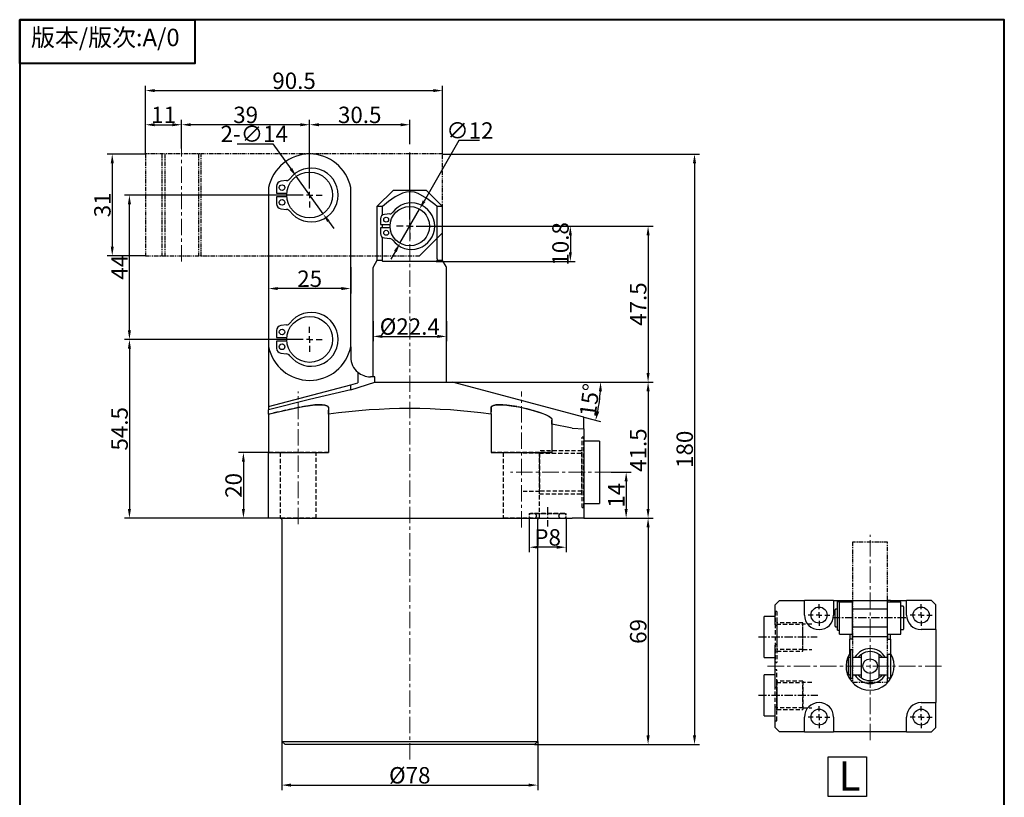
# Model space of a CAD drawing. Units: millimetres. Extents: x 486 to 803, y 220 to 685.
# Drawn here: x 486 to 786, y 448 to 685 of the extents above; entities that cross this region are included whole.
import ezdxf

# ---------------------------------------------------------------- set-up
doc = ezdxf.new("R2010")
doc.units = ezdxf.units.MM
for name, pattern in [('CENTERX2', [4, 2.5, -0.5, 0.5, -0.5]), ('HIDDEN', [1.905, 1.27, -0.635]), ('PHANTOM', [2.5, 1.25, -0.25, 0.25, -0.25, 0.25, -0.25])]:
    doc.linetypes.add(name, pattern=pattern)
doc.layers.add('1', color=7, linetype='Continuous')
for name, color, linetype, lineweight in [('1L', 7, 'Continuous', 40), ('5L', 1, 'Continuous', 13), ('7L', 3, 'Continuous', 30), ('外轮廓线', 255, 'Continuous', 30)]:
    doc.layers.add(name, color=color, linetype=linetype, lineweight=lineweight)
doc.styles.add('HZ', font='gbenor.shx', dxfattribs={"width": 0.75, "bigfont": 'hztxt.shx'})
doc.styles.add('黑', font='MS Mincho.ttf', dxfattribs={"width": 0.7})
doc.dimstyles.new('1-1', dxfattribs={"dimtxt": 5, "dimasz": 2.8, "dimexe": 1.5, "dimexo": 0, "dimgap": 0.5, "dimtad": 1, "dimtoh": 1, "dimdsep": 46, "dimlunit": 6, "dimtxsty": 'HZ', "dimcen": 3, "dimclrd": 1, "dimclre": 1, "dimclrt": 3, "dimazin": 2, "dimtfac": 0.6, "dimtmove": 0, "dimatfit": 3, "dimfxl": 1, "dimtolj": 1, "dimarcsym": 0})

# ---------------------------------------------------------------- blocks, each defined once
blk = doc.blocks.new('SW_CENTERMARKSYMBOL_10')
at = {"layer": '1', "color": 0}
for p, q in [((0, 2), (0, 3.75)), ((-2, 0), (-3.75, 0)), ((0, 0), (-1, 0)), ((0, 0), (0, 1)), ((0, 0), (0, -1)), ((0, 0), (1, 0)), ((2, 0), (3.75, 0)), ((0, -2), (0, -3.75))]:
    blk.add_line(p, q, dxfattribs=at)
blk = doc.blocks.new('SW_CENTERMARKSYMBOL_11')
at = {"layer": '1', "color": 0}
for p, q in [((0, 2), (0, 3.75)), ((-2, 0), (-3.75, 0)), ((0, 0), (-1, 0)), ((0, 0), (0, 1)), ((0, 0), (0, -1)), ((0, 0), (1, 0)), ((2, 0), (3.75, 0)), ((0, -2), (0, -3.75))]:
    blk.add_line(p, q, dxfattribs=at)
blk = doc.blocks.new('SW_CENTERMARKSYMBOL_12')
at = {"layer": '1', "color": 0}
for p, q in [((0, 2), (0, 3.75)), ((-2, 0), (-3.75, 0)), ((0, 0), (-1, 0)), ((0, 0), (0, 1)), ((0, 0), (0, -1)), ((0, 0), (1, 0)), ((2, 0), (3.75, 0)), ((0, -2), (0, -3.75))]:
    blk.add_line(p, q, dxfattribs=at)
blk = doc.blocks.new('SW_CENTERMARKSYMBOL_13')
at = {"layer": '1', "color": 0}
for p, q in [((0, 2), (0, 3.75)), ((-2, 0), (-3.75, 0)), ((0, 0), (-1, 0)), ((0, 0), (0, 1)), ((0, 0), (0, -1)), ((0, 0), (1, 0)), ((2, 0), (3.75, 0)), ((0, -2), (0, -3.75))]:
    blk.add_line(p, q, dxfattribs=at)
blk = doc.blocks.new('SW_CENTERMARKSYMBOL_0')
at = {"layer": '1', "color": 0}
for p, q in [((0, 2), (0, 3.8)), ((-2, 0), (-3.8, 0)), ((0, 0), (-1, 0)), ((0, 0), (0, 1)), ((0, 0), (0, -1)), ((0, 0), (1, 0)), ((2, 0), (3.8, 0)), ((0, -2), (0, -3.8))]:
    blk.add_line(p, q, dxfattribs=at)
blk = doc.blocks.new('SW_CENTERMARKSYMBOL_1')
at = {"layer": '1', "color": 0}
for p, q in [((0, 2), (0, 3.8)), ((-2, 0), (-3.8, 0)), ((0, 0), (-1, 0)), ((0, 0), (0, 1)), ((0, 0), (0, -1)), ((0, 0), (1, 0)), ((2, 0), (3.8, 0)), ((0, -2), (0, -3.8))]:
    blk.add_line(p, q, dxfattribs=at)
blk = doc.blocks.new('SW_CENTERMARKSYMBOL_2')
at = {"layer": '1', "color": 0}
for p, q in [((0, 2), (0, 22.46)), ((-2, 0), (-4, 0)), ((0, 0), (-1, 0)), ((0, 0), (0, 1)), ((0, 0), (0, -1)), ((0, 0), (1, 0)), ((2, 0), (4, 0)), ((0, -2), (0, -4))]:
    blk.add_line(p, q, dxfattribs=at)
blk = doc.blocks.new('*D76')
at = {"color": 1, "lineweight": -2}
for p, q in [((562.14, 553.47), (552.96, 553.47)), ((554.46, 550.67), (554.46, 536.27)), ((562.14, 533.47), (552.96, 533.47))]:
    blk.add_line(p, q, dxfattribs=at)
at = {"color": 1}
for points in [[(553.99, 550.67), (554.92, 550.67), (554.46, 553.47)], [(553.99, 536.27), (554.92, 536.27), (554.46, 533.47)]]:
    blk.add_solid(points, dxfattribs=at)
at = {"layer": 'Defpoints', "color": 0}
for p in [(562.14, 553.47), (554.46, 533.47), (562.14, 533.47)]:
    blk.add_point(p, dxfattribs=at)
at = {"color": 3, "insert": (551.46, 543.47), "char_height": 5, "attachment_point": 5, "rotation": 90, "style": 'HZ'}
blk.add_mtext('\\A1;20', dxfattribs=at)
blk = doc.blocks.new('*D77')
at = {"color": 1, "lineweight": -2}
for p, q in [((666.52, 547.47), (672.56, 547.47)), ((671.06, 544.67), (671.06, 536.27)), ((658.14, 533.47), (672.56, 533.47))]:
    blk.add_line(p, q, dxfattribs=at)
at = {"color": 1}
for points in [[(670.59, 544.67), (671.52, 544.67), (671.06, 547.47)], [(670.59, 536.27), (671.52, 536.27), (671.06, 533.47)]]:
    blk.add_solid(points, dxfattribs=at)
at = {"layer": 'Defpoints', "color": 0}
for p in [(666.52, 547.47), (658.14, 533.47), (671.06, 533.47)]:
    blk.add_point(p, dxfattribs=at)
at = {"color": 3, "insert": (668.06, 540.47), "char_height": 5, "attachment_point": 5, "rotation": 90, "style": 'HZ'}
blk.add_mtext('\\A1;14', dxfattribs=at)
blk = doc.blocks.new('*D78')
at = {"color": 1, "lineweight": -2}
for p, q in [((618.14, 574.97), (679.24, 574.97)), ((677.74, 572.17), (677.74, 536.27)), ((658.14, 533.47), (679.24, 533.47))]:
    blk.add_line(p, q, dxfattribs=at)
at = {"color": 1}
for points in [[(677.27, 572.17), (678.21, 572.17), (677.74, 574.97)], [(677.27, 536.27), (678.21, 536.27), (677.74, 533.47)]]:
    blk.add_solid(points, dxfattribs=at)
at = {"layer": 'Defpoints', "color": 0}
for p in [(618.14, 574.97), (658.14, 533.47), (677.74, 533.47)]:
    blk.add_point(p, dxfattribs=at)
at = {"color": 3, "insert": (674.74, 554.22), "char_height": 5, "attachment_point": 5, "rotation": 90, "style": 'HZ'}
blk.add_mtext('\\A1;41.5', dxfattribs=at)
blk = doc.blocks.new('*D71')
at = {"color": 1, "lineweight": -2}
for p, q in [((608.94, 622.47), (679.24, 622.47)), ((677.74, 619.67), (677.74, 577.77)), ((618.14, 574.97), (679.24, 574.97))]:
    blk.add_line(p, q, dxfattribs=at)
at = {"color": 1}
for points in [[(677.27, 619.67), (678.21, 619.67), (677.74, 622.47)], [(677.27, 577.77), (678.21, 577.77), (677.74, 574.97)]]:
    blk.add_solid(points, dxfattribs=at)
at = {"layer": 'Defpoints', "color": 0}
for p in [(608.94, 622.47), (618.14, 574.97), (677.74, 574.97)]:
    blk.add_point(p, dxfattribs=at)
at = {"color": 3, "insert": (674.74, 598.72), "char_height": 5, "attachment_point": 5, "rotation": 90, "style": 'HZ'}
blk.add_mtext('\\A1;47.5', dxfattribs=at)
blk = doc.blocks.new('*D79')
at = {"color": 1, "lineweight": -2}
for p, q in [((608.94, 622.47), (655.56, 622.47)), ((654.06, 619.67), (654.06, 614.47)), ((613.18, 611.67), (655.56, 611.67))]:
    blk.add_line(p, q, dxfattribs=at)
at = {"color": 1}
for points in [[(653.6, 619.67), (654.53, 619.67), (654.06, 622.47)], [(653.6, 614.47), (654.53, 614.47), (654.06, 611.67)]]:
    blk.add_solid(points, dxfattribs=at)
at = {"layer": 'Defpoints', "color": 0}
for p in [(608.94, 622.47), (613.18, 611.67), (654.06, 611.67)]:
    blk.add_point(p, dxfattribs=at)
at = {"color": 3, "insert": (651.06, 617.07), "char_height": 5, "attachment_point": 5, "rotation": 90, "style": 'HZ'}
blk.add_mtext('\\A1;10.8', dxfattribs=at)
blk = doc.blocks.new('*D80')
at = {"color": 1, "lineweight": -2}
for p, q in [((658.14, 533.47), (679.24, 533.47)), ((677.74, 530.67), (677.74, 467.27)), ((643.14, 464.47), (679.24, 464.47))]:
    blk.add_line(p, q, dxfattribs=at)
at = {"color": 1}
for points in [[(677.27, 530.67), (678.21, 530.67), (677.74, 533.47)], [(677.27, 467.27), (678.21, 467.27), (677.74, 464.47)]]:
    blk.add_solid(points, dxfattribs=at)
at = {"layer": 'Defpoints', "color": 0}
for p in [(658.14, 533.47), (643.14, 464.47), (677.74, 464.47)]:
    blk.add_point(p, dxfattribs=at)
at = {"color": 3, "insert": (674.74, 498.97), "char_height": 5, "attachment_point": 5, "rotation": 90, "style": 'HZ'}
blk.add_mtext('\\A1;69', dxfattribs=at)
blk = doc.blocks.new('*D81')
at = {"color": 1, "lineweight": -2}
for p, q in [((615.14, 644.47), (693.39, 644.47)), ((691.89, 641.67), (691.89, 467.27)), ((643.14, 464.47), (693.39, 464.47))]:
    blk.add_line(p, q, dxfattribs=at)
at = {"color": 1}
for points in [[(691.42, 641.67), (692.35, 641.67), (691.89, 644.47)], [(691.42, 467.27), (692.35, 467.27), (691.89, 464.47)]]:
    blk.add_solid(points, dxfattribs=at)
at = {"layer": 'Defpoints', "color": 0}
for p in [(615.14, 644.47), (643.14, 464.47), (691.89, 464.47)]:
    blk.add_point(p, dxfattribs=at)
at = {"color": 3, "insert": (688.89, 554.47), "char_height": 5, "attachment_point": 5, "rotation": 90, "style": 'HZ'}
blk.add_mtext('\\A1;180', dxfattribs=at)
blk = doc.blocks.new('*D72')
at = {"color": 1, "lineweight": -2}
for p, q in [((570.84, 631.97), (518.23, 631.97)), ((519.73, 590.77), (519.73, 629.17)), ((570.84, 587.97), (518.23, 587.97))]:
    blk.add_line(p, q, dxfattribs=at)
at = {"color": 1}
for points in [[(519.27, 629.17), (520.2, 629.17), (519.73, 631.97)], [(519.27, 590.77), (520.2, 590.77), (519.73, 587.97)]]:
    blk.add_solid(points, dxfattribs=at)
at = {"layer": 'Defpoints', "color": 0}
for p in [(519.73, 631.97), (570.84, 631.97), (570.84, 587.97)]:
    blk.add_point(p, dxfattribs=at)
at = {"color": 3, "insert": (516.73, 609.97), "char_height": 5, "attachment_point": 5, "rotation": 90, "style": 'HZ'}
blk.add_mtext('\\A1;44', dxfattribs=at)
blk = doc.blocks.new('*D82')
at = {"color": 1, "lineweight": -2}
for p, q in [((524.64, 644.47), (513, 644.47)), ((514.5, 641.67), (514.5, 616.27)), ((524.64, 613.47), (513, 613.47))]:
    blk.add_line(p, q, dxfattribs=at)
at = {"color": 1}
for points in [[(514.04, 641.67), (514.97, 641.67), (514.5, 644.47)], [(514.04, 616.27), (514.97, 616.27), (514.5, 613.47)]]:
    blk.add_solid(points, dxfattribs=at)
at = {"layer": 'Defpoints', "color": 0}
for p in [(524.64, 644.47), (514.5, 613.47), (524.64, 613.47)]:
    blk.add_point(p, dxfattribs=at)
at = {"color": 3, "insert": (511.5, 628.97), "char_height": 5, "attachment_point": 5, "rotation": 90, "style": 'HZ'}
blk.add_mtext('\\A1;31', dxfattribs=at)
blk = doc.blocks.new('*D73')
at = {"color": 1, "lineweight": -2}
for p, q in [((570.84, 587.97), (518.23, 587.97)), ((519.73, 585.17), (519.73, 536.27)), ((562.14, 533.47), (518.23, 533.47))]:
    blk.add_line(p, q, dxfattribs=at)
at = {"color": 1}
for points in [[(519.27, 585.17), (520.2, 585.17), (519.73, 587.97)], [(519.27, 536.27), (520.2, 536.27), (519.73, 533.47)]]:
    blk.add_solid(points, dxfattribs=at)
at = {"layer": 'Defpoints', "color": 0}
for p in [(570.84, 587.97), (519.73, 533.47), (562.14, 533.47)]:
    blk.add_point(p, dxfattribs=at)
at = {"color": 3, "insert": (516.73, 560.72), "char_height": 5, "attachment_point": 5, "rotation": 90, "style": 'HZ'}
blk.add_mtext('\\A1;54.5', dxfattribs=at)
blk = doc.blocks.new('*D83')
at = {"color": 1, "lineweight": -2}
for p, q in [((566.14, 465.47), (566.14, 450.63)), ((644.14, 465.47), (644.14, 450.63)), ((568.94, 452.13), (641.34, 452.13))]:
    blk.add_line(p, q, dxfattribs=at)
at = {"color": 1}
for points in [[(568.94, 452.6), (568.94, 451.67), (566.14, 452.13)], [(641.34, 452.6), (641.34, 451.67), (644.14, 452.13)]]:
    blk.add_solid(points, dxfattribs=at)
at = {"layer": 'Defpoints', "color": 0}
for p in [(566.14, 465.47), (644.14, 465.47), (644.14, 452.13)]:
    blk.add_point(p, dxfattribs=at)
at = {"color": 3, "insert": (605.14, 455.13), "char_height": 5, "attachment_point": 5, "style": 'HZ'}
blk.add_mtext('\\A1;{\\Fgbenor,hztxt|c134;%%C78}', dxfattribs=at)
blk = doc.blocks.new('*D84')
at = {"color": 1, "lineweight": -2}
for p, q in [((593.94, 593.57), (593.94, 587.38)), ((616.34, 593.57), (616.34, 587.38)), ((596.74, 588.88), (613.54, 588.88))]:
    blk.add_line(p, q, dxfattribs=at)
at = {"color": 1}
for points in [[(596.74, 589.34), (596.74, 588.41), (593.94, 588.88)], [(613.54, 589.34), (613.54, 588.41), (616.34, 588.88)]]:
    blk.add_solid(points, dxfattribs=at)
at = {"layer": 'Defpoints', "color": 0}
for p in [(593.94, 593.57), (616.34, 593.57), (616.34, 588.88)]:
    blk.add_point(p, dxfattribs=at)
at = {"color": 3, "insert": (605.14, 591.88), "char_height": 5, "attachment_point": 5, "style": 'HZ'}
blk.add_mtext('\\A1;{\\Fgbenor,hztxt|c134;%%C22.4}', dxfattribs=at)
blk = doc.blocks.new('*D85')
at = {"color": 1, "lineweight": -2}
for p, q in [((618.14, 574.97), (664.79, 574.97)), ((658.14, 564.25), (663.2, 562.9))]:
    blk.add_line(p, q, dxfattribs=at)
blk.add_arc((618.14, 574.97), 45.16, 348.5533, 356.4467, dxfattribs=at)
at = {"color": 1}
for points in [[(662.74, 572.19), (663.67, 572.16), (663.29, 574.97)], [(662.85, 565.9), (661.94, 566.12), (661.76, 563.28)]]:
    blk.add_solid(points, dxfattribs=at)
at = {"layer": 'Defpoints', "color": 0}
for p in [(601.57, 574.97), (618.14, 574.97), (618.14, 574.97), (662.61, 567.13), (658.14, 564.25)]:
    blk.add_point(p, dxfattribs=at)
at = {"color": 3, "insert": (659.93, 569.47), "char_height": 5, "attachment_point": 5, "rotation": 82.5, "style": 'HZ'}
blk.add_mtext('\\A1;15°', dxfattribs=at)
blk = doc.blocks.new('*D87')
at = {"color": 1, "lineweight": -2}
for p, q in [((552.58, 647.59), (563.47, 647.59)), ((563.47, 647.59), (568.94, 639.94)), ((578.71, 626.28), (570.57, 637.67)), ((580.34, 624), (581.97, 621.72))]:
    blk.add_line(p, q, dxfattribs=at)
at = {"color": 1}
for points in [[(569.32, 640.21), (568.56, 639.67), (570.57, 637.67)], [(580.72, 624.27), (579.96, 623.73), (578.71, 626.28)]]:
    blk.add_solid(points, dxfattribs=at)
at = {"layer": 'Defpoints', "color": 0}
for p in [(570.57, 637.67), (578.71, 626.28)]:
    blk.add_point(p, dxfattribs=at)
at = {"color": 3, "insert": (557.77, 650.59), "char_height": 5, "attachment_point": 5, "style": 'HZ'}
blk.add_mtext('\\A1;{\\Fgbenor,hztxt|c134;2-∅14}', dxfattribs=at)
blk = doc.blocks.new('*D88')
at = {"color": 1, "lineweight": -2}
for p, q in [((620.07, 648.62), (609.5, 630.11)), ((626.38, 648.62), (620.07, 648.62)), ((602.16, 617.26), (608.11, 627.68)), ((600.77, 614.83), (599.39, 612.4))]:
    blk.add_line(p, q, dxfattribs=at)
at = {"color": 1}
for points in [[(609.1, 630.35), (609.91, 629.88), (608.11, 627.68)], [(600.37, 615.06), (601.18, 614.6), (602.16, 617.26)]]:
    blk.add_solid(points, dxfattribs=at)
at = {"layer": 'Defpoints', "color": 0}
for p in [(608.11, 627.68), (602.16, 617.26)]:
    blk.add_point(p, dxfattribs=at)
at = {"color": 3, "insert": (623.47, 651.62), "char_height": 5, "attachment_point": 5, "style": 'HZ'}
blk.add_mtext('\\A1;∅12', dxfattribs=at)
blk = doc.blocks.new('*D89')
at = {"color": 1, "lineweight": -2}
for p, q in [((574.64, 635.77), (574.64, 654.89)), ((605.14, 647.48), (605.14, 654.89)), ((602.34, 653.39), (577.44, 653.39))]:
    blk.add_line(p, q, dxfattribs=at)
at = {"color": 1}
for points in [[(577.44, 653.85), (577.44, 652.92), (574.64, 653.39)], [(602.34, 653.85), (602.34, 652.92), (605.14, 653.39)]]:
    blk.add_solid(points, dxfattribs=at)
at = {"layer": 'Defpoints', "color": 0}
for p in [(574.64, 653.39), (605.14, 647.48), (574.64, 635.77)]:
    blk.add_point(p, dxfattribs=at)
at = {"color": 3, "insert": (589.89, 656.39), "char_height": 5, "attachment_point": 5, "style": 'HZ'}
blk.add_mtext('\\A1;30.5', dxfattribs=at)
blk = doc.blocks.new('*D90')
at = {"color": 1, "lineweight": -2}
for p, q in [((562.14, 609.97), (562.14, 601.96)), ((587.14, 609.97), (587.14, 601.96)), ((584.34, 603.46), (564.94, 603.46))]:
    blk.add_line(p, q, dxfattribs=at)
at = {"color": 1}
for points in [[(564.94, 603.93), (564.94, 603), (562.14, 603.46)], [(584.34, 603.93), (584.34, 603), (587.14, 603.46)]]:
    blk.add_solid(points, dxfattribs=at)
at = {"layer": 'Defpoints', "color": 0}
for p in [(562.14, 609.97), (587.14, 609.97), (562.14, 603.46)]:
    blk.add_point(p, dxfattribs=at)
at = {"color": 3, "insert": (574.64, 606.46), "char_height": 5, "attachment_point": 5, "style": 'HZ'}
blk.add_mtext('\\A1;25', dxfattribs=at)
blk = doc.blocks.new('*D91')
at = {"color": 1, "lineweight": -2}
for p, q in [((535.64, 646.14), (535.64, 654.89)), ((574.64, 640.16), (574.64, 654.89)), ((571.84, 653.39), (538.44, 653.39))]:
    blk.add_line(p, q, dxfattribs=at)
at = {"color": 1}
for points in [[(538.44, 653.85), (538.44, 652.92), (535.64, 653.39)], [(571.84, 653.85), (571.84, 652.92), (574.64, 653.39)]]:
    blk.add_solid(points, dxfattribs=at)
at = {"layer": 'Defpoints', "color": 0}
for p in [(535.64, 653.39), (535.64, 646.14), (574.64, 640.16)]:
    blk.add_point(p, dxfattribs=at)
at = {"color": 3, "insert": (555.14, 656.39), "char_height": 5, "attachment_point": 5, "style": 'HZ'}
blk.add_mtext('\\A1;{\\Fgbenor,hztxt|c134;39}', dxfattribs=at)
blk = doc.blocks.new('*D74')
at = {"color": 1, "lineweight": -2}
for p, q in [((524.64, 644.47), (524.64, 665.29)), ((527.44, 663.79), (612.34, 663.79)), ((615.14, 644.47), (615.14, 665.29))]:
    blk.add_line(p, q, dxfattribs=at)
at = {"color": 1}
for points in [[(527.44, 664.26), (527.44, 663.33), (524.64, 663.79)], [(612.34, 664.26), (612.34, 663.33), (615.14, 663.79)]]:
    blk.add_solid(points, dxfattribs=at)
at = {"layer": 'Defpoints', "color": 0}
for p in [(615.14, 663.79), (524.64, 644.47), (615.14, 644.47)]:
    blk.add_point(p, dxfattribs=at)
at = {"color": 3, "insert": (569.89, 666.79), "char_height": 5, "attachment_point": 5, "style": 'HZ'}
blk.add_mtext('\\A1;90.5', dxfattribs=at)
blk = doc.blocks.new('*D75')
at = {"color": 1, "lineweight": -2}
for p, q in [((524.64, 644.47), (524.64, 654.89)), ((535.64, 646.14), (535.64, 654.89)), ((527.44, 653.39), (532.84, 653.39))]:
    blk.add_line(p, q, dxfattribs=at)
at = {"color": 1}
for points in [[(527.44, 653.85), (527.44, 652.92), (524.64, 653.39)], [(532.84, 653.85), (532.84, 652.92), (535.64, 653.39)]]:
    blk.add_solid(points, dxfattribs=at)
at = {"layer": 'Defpoints', "color": 0}
for p in [(535.64, 653.39), (535.64, 646.14), (524.64, 644.47)]:
    blk.add_point(p, dxfattribs=at)
at = {"color": 3, "insert": (530.14, 656.39), "char_height": 5, "attachment_point": 5, "style": 'HZ'}
blk.add_mtext('\\A1;11', dxfattribs=at)
blk = doc.blocks.new('*D86')
at = {"color": 1, "lineweight": -2}
for p, q in [((641.54, 533.47), (641.54, 523.13)), ((652.74, 533.47), (652.74, 523.13)), ((649.94, 524.63), (644.34, 524.63))]:
    blk.add_line(p, q, dxfattribs=at)
at = {"color": 1}
for points in [[(644.34, 525.1), (644.34, 524.17), (641.54, 524.63)], [(649.94, 525.1), (649.94, 524.17), (652.74, 524.63)]]:
    blk.add_solid(points, dxfattribs=at)
at = {"layer": 'Defpoints', "color": 0}
for p in [(641.54, 533.47), (652.74, 533.47), (641.54, 524.63)]:
    blk.add_point(p, dxfattribs=at)
at = {"color": 3, "insert": (647.14, 527.63), "char_height": 5, "attachment_point": 5, "style": 'HZ'}
blk.add_mtext('\\A1;{\\Fgbenor,hztxt|c134;P8}', dxfattribs=at)

msp = doc.modelspace()

# ---------------------------------------------------------------- linework, layer by layer
at = {"color": 7, "linetype": 'Continuous'}
for p, q in [((567.589, 636.361), (565.869, 636.166)), ((562.138, 634.234), (562.138, 585.709)), ((564.538, 634.676), (564.538, 632.503)), ((587.138, 585.709), (587.138, 634.234)), ((600.138, 633.472), (595.138, 628.472)), ((600.138, 633.472), (605.138, 633.472)), ((605.138, 633.472), (610.138, 633.472)), ((615.138, 628.472), (610.138, 633.472)), ((564.538, 632.503), (567.659, 632.503)), ((564.538, 631.44), (564.538, 629.268)), ((567.659, 631.44), (564.538, 631.44)), ((565.869, 627.777), (567.589, 627.582)), ((595.138, 628.472), (595.138, 612.05)), ((596.787, 628.472), (595.138, 628.472)), ((596.787, 625.802), (596.787, 628.472)), ((613.49, 612.472), (613.49, 628.472)), ((615.138, 628.472), (613.49, 628.472)), ((615.138, 612.05), (615.138, 628.472)), ((596.238, 624.741), (596.238, 623.003)), ((599.063, 626.222), (597.392, 626.033)), ((596.238, 623.003), (599.162, 623.003)), ((596.238, 621.94), (596.238, 620.203)), ((599.162, 621.94), (596.238, 621.94)), ((596.787, 621.94), (596.787, 623.003)), ((596.787, 612.472), (596.787, 619.142)), ((597.392, 618.911), (599.063, 618.721)), ((595.138, 612.05), (594.072, 610.204)), ((596.867, 612.05), (595.138, 612.05)), ((615.138, 612.05), (613.41, 612.05)), ((616.204, 610.204), (615.138, 612.05)), ((593.938, 609.704), (593.938, 576.572)), ((613.184, 611.672), (597.093, 611.672)), ((616.338, 574.972), (616.338, 609.704)), ((567.589, 592.361), (565.869, 592.166)), ((564.538, 590.676), (564.538, 588.503)), ((564.538, 588.503), (567.659, 588.503)), ((562.138, 585.709), (562.138, 567.472)), ((567.659, 587.44), (564.538, 587.44)), ((564.538, 587.44), (564.538, 585.268)), ((587.138, 585.709), (587.138, 582.572)), ((565.869, 583.777), (567.589, 583.582)), ((589.298, 577.962), (589.298, 574.749)), ((594.46, 576.572), (593.138, 576.572)), ((594.46, 574.972), (594.46, 576.572)), ((562.138, 567.472), (587.138, 574.17)), ((587.138, 572.583), (594.46, 574.972)), ((587.138, 574.17), (589.298, 574.749)), ((587.138, 572.583), (587.138, 574.17)), ((594.46, 574.972), (618.138, 574.972)), ((658.138, 564.254), (618.138, 574.972)), ((562.138, 567.472), (562.138, 566.456)), ((580.388, 567.187), (580.388, 565.161)), ((629.888, 565.161), (629.888, 567.187)), ((562.138, 565.161), (562.138, 566.456)), ((562.138, 565.161), (562.138, 553.472)), ((580.388, 565.161), (580.388, 553.472)), ((629.888, 565.161), (629.888, 553.472)), ((658.138, 560.744), (658.138, 564.248)), ((648.388, 563.714), (648.388, 562.113)), ((654.638, 560.886), (648.388, 562.113)), ((648.388, 562.113), (648.388, 553.472)), ((654.638, 560.886), (658.138, 560.744)), ((658.138, 560.744), (658.138, 533.472)), ((662.938, 556.972), (658.138, 556.972)), ((662.938, 556.972), (662.938, 537.972)), ((562.138, 533.472), (562.138, 553.472)), ((562.138, 553.472), (565.638, 553.472)), ((565.638, 553.472), (580.388, 553.472)), ((629.888, 553.472), (648.388, 553.472)), ((658.138, 537.972), (662.938, 537.972)), ((565.638, 533.472), (562.138, 533.472)), ((565.638, 533.472), (654.638, 533.472)), ((566.138, 533.072), (566.138, 465.472)), ((644.138, 465.472), (644.138, 533.072)), ((658.138, 533.472), (654.638, 533.472)), ((717.817, 508.408), (716.484, 507.074)), ((716.484, 500.966), (716.484, 507.074)), ((717.817, 508.408), (725.373, 508.408)), ((725.373, 503.963), (725.373, 508.408)), ((734.262, 508.408), (725.373, 508.408)), ((734.262, 508.408), (734.262, 503.963)), ((734.262, 508.408), (739.151, 508.408)), ((735.417, 508.096), (736.04, 508.096)), ((735.417, 507.229), (735.417, 508.096)), ((735.417, 506.015), (735.417, 507.229)), ((736.04, 507.963), (736.04, 508.096)), ((736.04, 507.963), (740.04, 507.963)), ((736.04, 498.185), (736.04, 507.963)), ((739.151, 508.408), (739.151, 507.963)), ((739.151, 508.408), (740.04, 508.408)), ((740.04, 508.408), (750.706, 508.408)), ((740.04, 507.963), (740.04, 508.408)), ((740.04, 498.185), (740.04, 507.963)), ((750.706, 508.408), (750.706, 507.963)), ((751.595, 508.408), (750.706, 508.408)), ((750.706, 507.963), (754.706, 507.963)), ((750.706, 498.185), (750.706, 507.963)), ((751.595, 507.963), (751.595, 508.408)), ((751.595, 508.408), (756.484, 508.408)), ((754.706, 498.185), (754.706, 507.963)), ((756.484, 503.963), (756.484, 508.408)), ((764.04, 508.408), (756.484, 508.408)), ((765.373, 507.074), (764.04, 508.408)), ((765.373, 499.519), (765.373, 507.074)), ((734.706, 500.585), (734.706, 505.563)), ((735.417, 505.741), (734.884, 505.741)), ((735.417, 505.371), (735.417, 506.015)), ((735.417, 499.388), (735.417, 505.371)), ((750.706, 505.741), (740.04, 505.741)), ((755.417, 506.63), (754.706, 506.63)), ((755.595, 506.452), (755.595, 499.696)), ((716.484, 503.519), (713.106, 503.519)), ((713.106, 491.074), (713.106, 503.519)), ((716.484, 500.966), (716.929, 500.695)), ((716.929, 500.695), (716.929, 495.121)), ((734.884, 500.408), (735.417, 500.408)), ((735.417, 499.388), (736.04, 499.388)), ((736.04, 498.185), (740.04, 498.185)), ((739.151, 498.185), (739.151, 496.66)), ((740.04, 500.408), (750.706, 500.408)), ((740.04, 497.296), (740.04, 498.185)), ((750.706, 498.185), (750.706, 497.296)), ((750.706, 498.185), (754.706, 498.185)), ((751.595, 496.66), (751.595, 498.185)), ((754.706, 499.519), (755.417, 499.519)), ((765.373, 499.519), (760.929, 499.519)), ((765.373, 499.519), (765.373, 477.296)), ((716.929, 495.121), (716.484, 494.81)), ((739.151, 496.408), (739.151, 496.66)), ((740.04, 496.66), (739.151, 496.66)), ((739.151, 492.289), (739.151, 496.408)), ((750.706, 497.296), (740.04, 497.296)), ((740.04, 496.66), (740.04, 497.296)), ((750.706, 497.296), (750.706, 496.66)), ((750.706, 496.66), (751.595, 496.66)), ((751.595, 496.66), (751.595, 496.408)), ((751.595, 496.408), (751.595, 492.289)), ((716.484, 482.005), (716.484, 494.81)), ((739.417, 493.43), (740.04, 493.43)), ((739.417, 492.562), (739.417, 493.43)), ((739.417, 491.349), (739.417, 492.562)), ((740.04, 492.562), (740.04, 493.43)), ((740.04, 491.349), (740.04, 492.562)), ((742.706, 484.852), (742.706, 491.963)), ((748.04, 491.963), (748.04, 484.852)), ((751.595, 491.963), (750.706, 491.963)), ((750.706, 491.963), (750.706, 484.852)), ((751.595, 491.963), (751.595, 484.852)), ((713.106, 491.074), (716.484, 491.074)), ((738.795, 485.919), (738.795, 490.896)), ((739.417, 491.074), (738.973, 491.074)), ((739.417, 490.705), (739.417, 491.349)), ((739.417, 484.721), (739.417, 490.705)), ((740.04, 490.705), (740.04, 491.349)), ((742.706, 491.074), (740.04, 491.074)), ((740.04, 484.721), (740.04, 490.705)), ((741.67, 491.074), (741.995, 491.476)), ((750.706, 491.074), (748.04, 491.074)), ((748.751, 491.476), (749.076, 491.074)), ((716.484, 485.741), (713.106, 485.741)), ((713.106, 473.296), (713.106, 485.741)), ((738.973, 485.741), (739.417, 485.741)), ((739.417, 484.721), (740.04, 484.721)), ((740.04, 485.741), (742.706, 485.741)), ((741.995, 485.339), (741.67, 485.741)), ((748.04, 485.741), (750.706, 485.741)), ((749.076, 485.741), (748.751, 485.339)), ((750.706, 484.852), (751.595, 484.852)), ((716.929, 481.694), (716.484, 482.005)), ((716.929, 481.694), (716.929, 476.12)), ((760.929, 477.296), (765.373, 477.296)), ((765.373, 469.741), (765.373, 477.296)), ((716.484, 475.849), (716.929, 476.12)), ((716.484, 469.741), (716.484, 475.849)), ((713.106, 473.296), (716.484, 473.296)), ((725.373, 468.408), (725.373, 472.852)), ((734.262, 472.852), (734.262, 468.408)), ((756.484, 468.408), (756.484, 472.852)), ((716.484, 469.741), (717.817, 468.408)), ((725.373, 468.408), (717.817, 468.408)), ((725.373, 468.408), (734.262, 468.408)), ((756.484, 468.408), (734.262, 468.408)), ((756.484, 468.408), (764.04, 468.408)), ((765.373, 469.741), (764.04, 468.408)), ((566.138, 465.472), (567.138, 464.472)), ((566.138, 465.472), (605.138, 465.472)), ((605.138, 465.472), (644.138, 465.472)), ((643.138, 464.472), (644.138, 465.472)), ((605.138, 464.472), (567.138, 464.472)), ((643.138, 464.472), (605.138, 464.472))]:
    msp.add_line(p, q, dxfattribs=at)
at = {"color": 7, "linetype": 'HIDDEN'}
for p, q in [((580.388, 565.161), (580.388, 567.187)), ((580.388, 567.187), (580.388, 553.472)), ((629.888, 567.187), (629.888, 565.161)), ((629.888, 567.187), (629.888, 553.472)), ((562.138, 565.161), (562.138, 553.472)), ((580.388, 565.161), (580.388, 553.472)), ((629.888, 565.161), (629.888, 553.472)), ((648.388, 562.113), (648.388, 563.714)), ((648.388, 563.714), (648.388, 553.472)), ((648.388, 562.113), (648.388, 553.472)), ((658.138, 536.73), (658.138, 558.214)), ((571.138, 553.472), (562.138, 553.472)), ((562.138, 553.472), (565.638, 553.472)), ((580.388, 553.472), (565.638, 553.472)), ((565.638, 553.472), (565.638, 533.472)), ((576.63, 553.472), (565.646, 553.472)), ((576.63, 553.472), (565.646, 553.472)), ((580.388, 553.472), (571.138, 553.472)), ((571.138, 553.472), (580.388, 553.472)), ((576.638, 533.472), (576.638, 553.472)), ((648.388, 553.472), (629.888, 553.472)), ((629.888, 553.472), (648.388, 553.472)), ((648.388, 553.472), (629.888, 553.472)), ((644.63, 553.472), (633.646, 553.472)), ((644.63, 553.472), (633.646, 553.472)), ((657.638, 554.122), (657.567, 554.05)), ((643.738, 534.222), (643.738, 534.122)), ((576.63, 533.472), (565.646, 533.472)), ((576.63, 533.472), (565.646, 533.472)), ((644.63, 533.472), (633.646, 533.472)), ((644.63, 533.472), (633.646, 533.472)), ((641.569, 533.472), (652.708, 533.472)), ((642.038, 533.472), (652.238, 533.472)), ((643.096, 533.472), (651.18, 533.472)), ((716.929, 505.074), (716.484, 505.074)), ((716.484, 505.068), (716.484, 489.519)), ((716.929, 505.074), (716.929, 489.519)), ((716.929, 501.696), (716.929, 492.896)), ((717.005, 501.62), (716.929, 501.696)), ((717.005, 501.62), (717.005, 492.973)), ((724.929, 501.62), (717.005, 501.62)), ((724.929, 492.973), (724.929, 501.62)), ((724.929, 493.43), (724.929, 501.163)), ((727.595, 501.163), (724.929, 501.163)), ((716.929, 492.896), (717.005, 492.973)), ((717.005, 492.973), (724.929, 492.973)), ((724.929, 493.43), (727.595, 493.43)), ((716.484, 489.519), (716.929, 489.519)), ((716.484, 471.747), (716.484, 487.296)), ((716.929, 487.296), (716.484, 487.296)), ((716.929, 471.741), (716.929, 487.296)), ((716.929, 475.119), (716.929, 483.919)), ((717.005, 483.842), (717.005, 475.195)), ((724.929, 483.842), (717.005, 483.842)), ((724.929, 483.842), (724.929, 475.195)), ((724.929, 475.652), (724.929, 483.385)), ((727.595, 483.385), (724.929, 483.385)), ((717.005, 475.195), (724.929, 475.195)), ((724.929, 475.652), (727.595, 475.652)), ((716.484, 471.741), (716.929, 471.741))]:
    msp.add_line(p, q, dxfattribs=at)
at = {"color": 7, "linetype": 'Continuous'}
for points in [[(613.49, 628.472), (612.763, 629.07), (610.341, 630.92), (607.7, 632.404), (606.546, 632.793), (605.345, 632.968), (604.137, 632.878), (602.965, 632.558), (600.731, 631.435), (598.676, 629.986), (596.787, 628.472)], [(596.867, 612.05), (596.806, 612.26), (596.787, 612.472)], [(597.093, 611.672), (596.945, 611.704), (596.868, 611.785), (596.845, 611.919), (596.867, 612.05)], [(613.41, 612.05), (613.432, 611.9), (613.407, 611.782), (613.341, 611.709), (613.184, 611.672)], [(613.49, 612.472), (613.467, 612.239), (613.41, 612.05)], [(587.138, 572.583), (574.617, 569.618), (562.138, 566.456)], [(562.138, 565.161), (564.656, 565.741), (571.138, 567.187)], [(571.138, 567.187), (572.654, 567.492), (574.139, 567.742), (575.552, 567.924), (576.848, 568.028), (577.953, 568.047), (578.878, 567.985), (579.584, 567.849), (580.075, 567.645), (580.388, 567.187)], [(629.888, 567.187), (630.014, 567.492), (630.389, 567.742), (631.01, 567.924), (631.861, 568.028), (632.885, 568.047), (634.072, 567.985), (635.367, 567.849), (636.75, 567.645), (638.218, 567.378), (639.7, 567.062), (641.224, 566.694), (642.685, 566.3), (644.093, 565.877), (645.356, 565.453), (646.452, 565.031), (647.328, 564.63), (647.95, 564.262), (648.307, 563.932), (648.388, 563.714)]]:
    msp.add_lwpolyline(points, dxfattribs=at)
at = {"color": 7, "linetype": 'HIDDEN'}
for points in [[(571.138, 567.187), (564.656, 565.741), (562.138, 565.161)], [(580.388, 567.187), (580.262, 567.492), (579.888, 567.742), (579.266, 567.924), (578.416, 568.028), (577.392, 568.047), (576.204, 567.985), (574.909, 567.849), (573.526, 567.645), (571.138, 567.187)], [(648.388, 563.714), (648.252, 564.001), (647.853, 564.329), (647.205, 564.692), (646.332, 565.081), (645.233, 565.497), (643.957, 565.92), (642.514, 566.348), (640.966, 566.759), (639.358, 567.139), (637.733, 567.471), (636.187, 567.734), (634.718, 567.925), (633.435, 568.027), (632.306, 568.047), (631.397, 567.985), (630.688, 567.848), (630.197, 567.642), (629.934, 567.378), (629.888, 567.187)]]:
    msp.add_lwpolyline(points, dxfattribs=at)
msp.add_lwpolyline([(732.61, 460.752), (744.256, 460.752), (744.256, 448.611), (732.61, 448.611)], close=True)
at = {"color": 7, "linetype": 'Continuous'}
for centre, radius in [((574.638, 631.972), 7), ((566.238, 634.222), 0.85), ((566.238, 629.722), 0.85), ((605.138, 622.472), 6), ((597.938, 624.472), 0.75), ((597.938, 620.472), 0.75), ((574.638, 587.972), 7), ((566.238, 590.222), 0.85), ((566.238, 585.722), 0.85), ((729.817, 503.963), 2.444), ((760.929, 503.963), 2.444), ((745.373, 488.408), 2.222), ((729.817, 472.852), 2.444), ((760.929, 472.852), 2.444)]:
    msp.add_circle(centre, radius, dxfattribs=at)
for centre, radius, start, end in [((574.638, 631.722), 12.75, 11.36488, 168.63512), ((575.134, 631.972), 8.2, 217.31539, 142.68461), ((566.038, 634.676), 1.5, 96.475, 180), ((567.42, 637.852), 1.5, 276.475, 322.68461), ((566.038, 629.268), 1.5, 180, 263.525), ((567.42, 626.092), 1.5, 37.31539, 83.525), ((605.634, 622.472), 7.1, 216.88905, 143.11095), ((597.538, 624.741), 1.3, 96.475, 180), ((598.916, 627.514), 1.3, 276.475, 323.11095), ((597.538, 620.203), 1.3, 180, 263.525), ((598.916, 617.43), 1.3, 36.88905, 83.525), ((594.938, 609.704), 1, 150, 180), ((615.338, 609.704), 1, 0, 30), ((575.134, 587.972), 8.2, 217.31539, 142.68461), ((566.038, 590.676), 1.5, 96.475, 180), ((567.42, 593.852), 1.5, 276.475, 322.68461), ((574.638, 588.222), 12.75, 191.36488, 348.63512), ((566.038, 585.268), 1.5, 180, 263.525), ((567.42, 582.092), 1.5, 37.31539, 83.525), ((593.138, 582.572), 6, 180, 230.20818), ((593.138, 582.572), 6, 230.20827, 269.99994), ((605.138, 388.684), 178.204, 82.01661, 97.98339), ((565.738, 533.072), 0.4, 0, 90), ((644.538, 533.072), 0.4, 90, 180), ((729.817, 503.964), 4.444, 180.00606, 359.99394), ((734.884, 505.563), 0.178, 90, 180), ((755.417, 506.452), 0.178, 0, 90), ((760.929, 503.964), 4.445, 180.01024, 269.98976), ((734.884, 500.585), 0.178, 180, 270), ((755.417, 499.696), 0.178, 270, 0), ((745.373, 488.408), 7.333, 148.04725, 31.95275), ((745.373, 488.408), 5.333, 30, 150), ((745.373, 488.408), 4.444, 126.8699, 130.33966), ((745.373, 488.408), 4.444, 53.1301, 126.8699), ((745.373, 488.408), 4.444, 49.66034, 53.1301), ((738.973, 490.896), 0.178, 90, 180), ((742.685, 490.946), 0.87, 102.54423, 142.45108), ((748.066, 490.954), 0.861, 37.34234, 77.66236), ((738.973, 485.919), 0.178, 180, 270), ((745.373, 488.408), 5.333, 210, 330), ((742.68, 485.861), 0.861, 217.34234, 257.66236), ((745.373, 488.408), 4.444, 229.66034, 233.1301), ((745.373, 488.408), 4.444, 233.1301, 306.8699), ((745.373, 488.408), 4.444, 306.8699, 310.33966), ((748.061, 485.869), 0.87, 282.54423, 322.45108), ((729.817, 472.852), 4.444, 0.00579, 179.99421), ((760.929, 472.851), 4.445, 90.01024, 179.98976)]:
    msp.add_arc(centre, radius, start, end, dxfattribs=at)
at = {"layer": '1', "linetype": 'PHANTOM'}
for p, q in [((524.638, 644.472), (524.638, 613.472)), ((615.138, 644.472), (524.638, 644.472)), ((529.638, 644.472), (529.638, 613.472)), ((530.513, 644.472), (530.513, 613.472)), ((540.763, 644.472), (540.763, 613.472)), ((541.638, 613.472), (541.638, 644.472)), ((615.138, 620.472), (615.138, 644.472)), ((524.638, 613.472), (608.138, 613.472)), ((750.706, 526.185), (740.04, 526.185)), ((740.04, 526.185), (740.04, 483.519)), ((750.706, 483.519), (750.706, 526.185)), ((740.04, 483.519), (750.706, 483.519))]:
    msp.add_line(p, q, dxfattribs=at)
at = {"layer": '1', "linetype": 'Continuous'}
msp.add_line((608.138, 613.472), (615.138, 620.472), dxfattribs=at)
at = {"layer": '1', "color": 4, "linetype": 'HIDDEN'}
for p, q in [((658.138, 558.222), (657.638, 558.222)), ((657.638, 536.73), (657.638, 558.214)), ((565.638, 553.472), (565.638, 533.472)), ((576.638, 533.472), (576.638, 553.472)), ((633.638, 553.472), (633.638, 533.472)), ((633.638, 553.472), (633.638, 533.472)), ((644.638, 553.272), (639.638, 553.272)), ((644.638, 540.893), (644.638, 554.05)), ((657.567, 554.05), (644.638, 554.05)), ((644.638, 533.472), (644.638, 553.472)), ((644.638, 533.472), (644.638, 553.472)), ((644.638, 553.272), (657.567, 553.272)), ((644.638, 553.24), (644.638, 541.704)), ((657.567, 540.893), (657.567, 554.05)), ((657.638, 540.822), (657.638, 554.122)), ((639.638, 541.672), (644.638, 541.672)), ((657.567, 541.672), (644.638, 541.672)), ((644.638, 540.893), (657.567, 540.893)), ((657.567, 540.893), (657.638, 540.822)), ((641.538, 534.872), (652.738, 534.872)), ((641.538, 534.872), (641.538, 534.372)), ((641.538, 533.972), (641.538, 533.472)), ((652.238, 534.872), (642.038, 534.872)), ((643.096, 534.872), (651.18, 534.872)), ((650.538, 534.122), (650.538, 534.222)), ((652.738, 534.372), (652.738, 534.872)), ((652.738, 533.472), (652.738, 533.972)), ((657.638, 536.722), (658.138, 536.722))]:
    msp.add_line(p, q, dxfattribs=at)
at = {"layer": '1', "linetype": 'CENTERX2'}
for p, q in [((647.138, 536.872), (647.138, 530.899)), ((756.242, 503.074), (734.002, 503.074)), ((711.329, 497.296), (729.247, 497.296)), ((711.329, 479.519), (729.472, 479.519))]:
    msp.add_line(p, q, dxfattribs=at)
at = {"layer": '1', "linetype": 'HIDDEN'}
for p, q in [((716.929, 501.163), (724.929, 501.163)), ((724.929, 493.43), (716.929, 493.43)), ((716.929, 483.385), (724.929, 483.385)), ((724.929, 475.652), (717.005, 475.652))]:
    msp.add_line(p, q, dxfattribs=at)
at = {"layer": '1', "color": 4, "linetype": 'HIDDEN'}
for centre, radius, start, end in [((642.038, 534.372), 0.5, 90, 180), ((642.038, 533.972), 0.5, 180, 270), ((643.088, 534.222), 0.65, 0, 90), ((643.088, 534.122), 0.65, 270, 0), ((651.188, 534.222), 0.65, 90, 180), ((651.188, 534.122), 0.65, 180, 270), ((652.238, 534.372), 0.5, 0, 90), ((652.238, 533.972), 0.5, 270, 0)]:
    msp.add_arc(centre, radius, start, end, dxfattribs=at)
at = {"layer": '1L', "linetype": 'ByBlock'}
for points in [[(486.306, 685.404), (539.632, 685.404), (539.632, 672.073), (486.306, 672.073)], [(486.306, 220.474), (786.261, 220.474), (786.261, 685.404), (486.306, 685.404)], [(486.306, 220.474), (786.261, 220.474), (786.261, 685.404), (486.306, 685.404)]]:
    msp.add_lwpolyline(points, close=True, dxfattribs=at)
at = {"layer": '5L', "linetype": 'CENTERX2', "ltscale": 2}
for p, q in [((535.638, 611.693), (535.638, 646.14)), ((605.138, 459.956), (605.138, 636.601)), ((571.138, 531.628), (571.138, 572.066)), ((639.138, 530.594), (639.138, 572.066)), ((666.523, 547.472), (635.803, 547.472)), ((745.373, 465.785), (745.373, 528.357)), ((714.161, 488.408), (768.133, 488.408))]:
    msp.add_line(p, q, dxfattribs=at)

# ---------------------------------------------------------------- block references
at = {"layer": '1', "xscale": 0.8888888888888888, "yscale": 0.8888888888888888, "zscale": 0.8888888888888888, "rotation": 180}
for name, p in [('SW_CENTERMARKSYMBOL_12', (729.817, 503.963)), ('SW_CENTERMARKSYMBOL_13', (760.929, 503.963)), ('SW_CENTERMARKSYMBOL_11', (729.817, 472.852)), ('SW_CENTERMARKSYMBOL_10', (760.929, 472.852))]:
    msp.add_blockref(name, p, dxfattribs=at)
at = {"layer": '5L', "linetype": 'CENTERX2', "ltscale": 2}
for name, p in [('SW_CENTERMARKSYMBOL_2', (605.138, 622.472)), ('SW_CENTERMARKSYMBOL_0', (574.638, 631.972)), ('SW_CENTERMARKSYMBOL_1', (574.638, 587.972))]:
    msp.add_blockref(name, p, dxfattribs=at)

# ---------------------------------------------------------------- texts
at = {"layer": '7L', "linetype": 'ByBlock', "insert": (512.392, 682.656), "char_height": 6.624004, "attachment_point": 2}
msp.add_mtext('{\\fSimSun|b0|i0|c134|p2;\\H0.805x;版本\\fFangSong_GB2312|b0|i0|c134|p49;/\\fSimSun|b0|i0|c134|p2;版次\\fNSimSun|b0|i0|c134|p49;:A/0}', dxfattribs=at)
at = {"layer": '外轮廓线', "insert": (735.821, 459.372), "char_height": 8.91833, "width": 14.15944, "attachment_point": 1, "style": '黑'}
msp.add_mtext('{\\fSimSun|b0|i0|c134|p2;\\W1;L}', dxfattribs=at)

# ---------------------------------------------------------------- dimensions: what is measured, and where the dimension line sits
for base, p1, p2, picture, middle in [((615.138, 663.793), (524.638, 644.472), (615.138, 644.472), '*D74', (569.888, 666.793)), ((535.638, 653.387), (524.638, 644.472), (535.638, 646.14), '*D75', (530.138, 656.387)), ((574.638, 653.387), (605.138, 647.478), (574.638, 635.772), '*D89', (589.888, 656.387)), ((562.138, 603.463), (587.138, 609.972), (562.138, 609.972), '*D90', (574.638, 606.463))]:
    dim = msp.add_linear_dim(base=base, p1=p1, p2=p2, dimstyle='1-1')
    dim.commit()
    dim.dimension.update_dxf_attribs({"geometry": picture, "text_midpoint": middle})
for base, p1, p2, text, picture, middle in [((535.638, 653.387), (574.638, 640.157), (535.638, 646.14), '{\\Fgbenor,hztxt|c134;<>}', '*D91', (555.138, 656.387)), ((616.338, 588.875), (593.938, 593.575), (616.338, 593.575), '{\\Fgbenor,hztxt|c134;%%C<>}', '*D84', (605.138, 591.875)), ((641.538, 524.634), (652.738, 533.472), (641.538, 533.472), '{\\Fgbenor,hztxt|c134;P8}', '*D86', (647.138, 527.634)), ((644.138, 452.134), (566.138, 465.472), (644.138, 465.472), '{\\Fgbenor,hztxt|c134;%%C<>}', '*D83', (605.138, 455.134))]:
    dim = msp.add_linear_dim(base=base, p1=p1, p2=p2, text=text, dimstyle='1-1')
    dim.commit()
    dim.dimension.update_dxf_attribs({"geometry": picture, "text_midpoint": middle})
dim = msp.add_diameter_dim_2p(p1=(602.163, 617.261), p2=(608.113, 627.682), dimstyle='1-1')
dim.commit()
dim.dimension.update_dxf_attribs({"geometry": '*D88', "text_midpoint": (623.475, 648.619), "dimtype": 163})
dim = msp.add_diameter_dim_2p(p1=(578.71, 626.278), p2=(570.567, 637.666), text='{\\Fgbenor,hztxt|c134;2-<>}', dimstyle='1-1')
dim.commit()
dim.dimension.update_dxf_attribs({"geometry": '*D87', "text_midpoint": (557.771, 647.594), "dimtype": 163})
for base, p1, p2, picture, middle in [((514.504, 613.472), (524.638, 644.472), (524.638, 613.472), '*D82', (511.504, 628.972)), ((691.886, 464.472), (615.138, 644.472), (643.138, 464.472), '*D81', (688.886, 554.472)), ((519.733, 631.972), (570.838, 587.972), (570.838, 631.972), '*D72', (516.733, 609.972)), ((654.065, 611.672), (608.938, 622.472), (613.184, 611.672), '*D79', (651.065, 617.072)), ((677.738, 574.972), (608.938, 622.472), (618.138, 574.972), '*D71', (674.738, 598.722)), ((519.733, 533.472), (570.838, 587.972), (562.138, 533.472), '*D73', (516.733, 560.722)), ((677.738, 533.472), (618.138, 574.972), (658.138, 533.472), '*D78', (674.738, 554.222)), ((554.456, 533.472), (562.138, 553.472), (562.138, 533.472), '*D76', (551.456, 543.472)), ((671.055, 533.472), (666.523, 547.472), (658.138, 533.472), '*D77', (668.055, 540.472)), ((677.738, 464.472), (658.138, 533.472), (643.138, 464.472), '*D80', (674.738, 498.972))]:
    dim = msp.add_linear_dim(base=base, p1=p1, p2=p2, angle=90, dimstyle='1-1')
    dim.commit()
    dim.dimension.update_dxf_attribs({"geometry": picture, "text_midpoint": middle})
dim = msp.add_angular_dim_2l(base=(662.608, 567.13), line1=((658.138, 564.254), (618.138, 574.972)), line2=((601.568, 574.972), (618.138, 574.972)), dimstyle='1-1')
dim.commit()
dim.dimension.update_dxf_attribs({"geometry": '*D85', "text_midpoint": (659.934, 569.469)})

doc.saveas('drawing.dxf')
